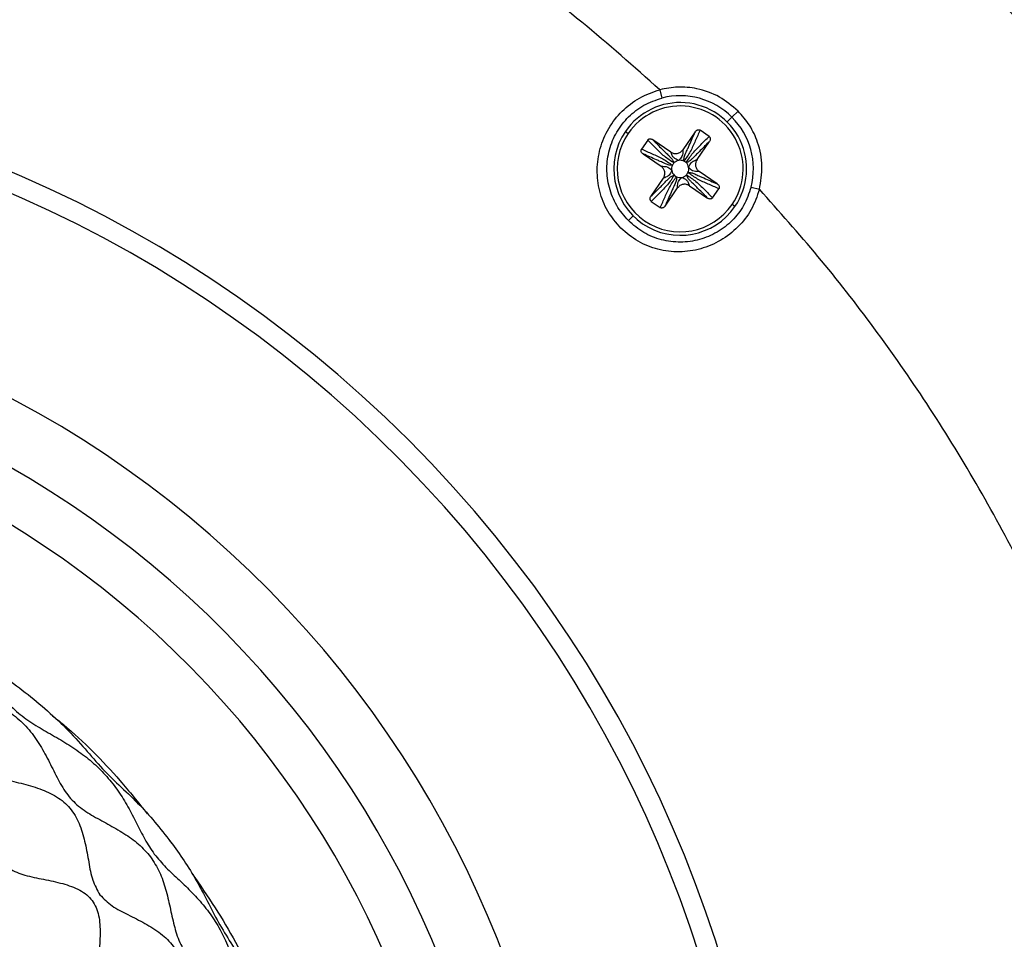
# Model space of a CAD drawing. Units: millimetres. Extents: x 69 to 1126, y 56 to 792.
# Drawn here: x 269 to 326, y 615 to 668 of the extents above; entities that cross this region are included whole.
import ezdxf

# ---------------------------------------------------------------- set-up
doc = ezdxf.new("R2010")
doc.units = ezdxf.units.MM

msp = doc.modelspace()

# ---------------------------------------------------------------- linework, layer by layer
at = {"color": 7, "linetype": 'Continuous', "lineweight": 25}
for p, q in [((305.697, 664.211), (305.821, 663.727)), ((310.233, 662.971), (309.879, 662.617)), ((309.6, 662.338), (309.879, 662.617)), ((303.702, 661.792), (303.867, 661.679)), ((307.747, 661.77), (307.029, 660.722)), ((308.552, 661.499), (308.029, 661.858)), ((304.994, 661.291), (304.636, 660.768)), ((306.337, 660.593), (305.289, 661.311)), ((307.854, 660.157), (308.572, 661.205)), ((304.724, 660.486), (305.771, 659.768)), ((309.031, 658.746), (307.984, 659.464)), ((305.901, 659.075), (305.183, 658.027)), ((306.008, 657.462), (306.726, 658.51)), ((307.419, 658.639), (308.466, 657.922)), ((308.761, 657.941), (309.119, 658.464)), ((310.989, 658.56), (311.473, 658.435)), ((305.203, 657.733), (305.726, 657.374)), ((310.054, 657.44), (309.889, 657.553)), ((304.155, 656.894), (303.876, 656.615)), ((277.263, 620.684), (277.341, 620.589)), ((277.341, 620.589), (277.404, 620.496))]:
    msp.add_line(p, q, dxfattribs=at)
for centre, radius, start, end in [((239.702, 592.441), 116.4, 45, 225), ((239.702, 592.441), 116.334, 45, 225), ((239.702, 592.441), 115.359, 315, 135), ((239.702, 592.441), 115.186, 315, 135), ((239.702, 592.441), 116.8, 12.06018, 77.93982), ((239.702, 592.441), 116.4, 225, 45), ((239.702, 592.441), 116.334, 225, 45), ((239.702, 592.441), 116.258, 315, 45), ((239.702, 592.441), 115.359, 135, 315), ((239.702, 592.441), 115.186, 135, 315), ((239.702, 592.441), 72.75, 45, 225), ((239.702, 592.441), 71.6, 44.59514, 224.59514), ((306.878, 659.616), 4.245, 45, 104.4119), ((306.878, 659.616), 3.85, 325.5825, 145.5825), ((306.878, 659.616), 3.65, 325.5825, 145.5825), ((306.878, 659.616), 4.245, 345.5881, 45), ((306.878, 659.616), 3.85, 145.5825, 325.5825), ((306.878, 659.616), 3.65, 145.5825, 325.5825), ((306.878, 659.616), 0.5, 154.5825, 190.5825), ((306.878, 659.616), 0.5, 136.5825, 154.5825), ((306.878, 659.616), 0.5, 100.5825, 136.5825), ((306.878, 659.616), 0.5, 64.5825, 100.5825), ((306.878, 659.616), 0.5, 46.5825, 64.5825), ((306.878, 659.616), 0.5, 10.5825, 46.5825), ((306.878, 659.616), 0.5, 190.5825, 226.5825), ((306.878, 659.616), 0.5, 280.5825, 316.5825), ((306.878, 659.616), 0.5, 316.5825, 334.5825), ((306.878, 659.616), 0.5, 334.5825, 10.5825), ((306.878, 659.616), 0.5, 226.5825, 244.5825), ((306.878, 659.616), 0.5, 244.5825, 280.5825), ((239.702, 592.441), 60.876, 44.59514, 224.59514), ((239.702, 592.441), 57.352, 44.59514, 224.59514), ((239.702, 592.441), 54.5, 44.5951, 224.5951), ((239.702, 592.441), 72.75, 225, 45), ((239.702, 592.441), 71.6, 224.59514, 44.59514), ((239.702, 592.441), 60.876, 224.59514, 44.59514), ((239.702, 592.441), 57.352, 224.59514, 44.59514), ((239.702, 592.441), 54.5, 224.5951, 44.5951)]:
    msp.add_arc(centre, radius, start, end, dxfattribs=at)
for points, knots in [([(305.697, 664.211), (304.205, 665.535), (301.188, 668.212), (296.308, 671.901), (291.118, 675.364), (285.61, 678.536), (279.812, 681.388), (273.751, 683.882), (267.636, 685.927), (261.521, 687.535), (255.452, 688.727), (249.289, 689.535), (243.067, 689.949), (236.824, 689.965), (230.599, 689.582), (224.43, 688.804), (218.353, 687.641), (212.403, 686.108), (206.614, 684.221), (201.013, 682.003), (195.728, 679.524), (190.768, 676.831), (186.134, 673.968), (181.743, 670.899), (177.587, 667.67), (174.993, 665.357), (173.708, 664.211)], [0, 0, 0, 0, 0.04126, 0.083439, 0.12648, 0.170321, 0.214888, 0.2601, 0.305866, 0.348223, 0.390884, 0.433767, 0.476784, 0.519849, 0.562874, 0.60577, 0.648451, 0.690835, 0.732841, 0.774393, 0.815421, 0.853567, 0.89114, 0.928095, 0.964393, 1, 1, 1, 1]), ([(303.44, 656.179), (303.169, 656.497), (302.624, 657.134), (302.167, 658.318), (302.014, 659.567), (302.195, 660.819), (302.691, 661.99), (303.475, 662.993), (304.489, 663.79), (305.294, 664.071), (305.697, 664.211)], [0, 0, 0, 0, 0.123573, 0.247414, 0.371992, 0.497236, 0.622847, 0.748357, 0.873899, 1, 1, 1, 1]), ([(310.233, 662.971), (309.886, 663.265), (309.181, 663.862), (307.944, 664.289), (306.754, 664.411), (306.045, 664.277), (305.697, 664.211)], [0, 0, 0, 0, 0.275816, 0.561021, 0.784184, 1, 1, 1, 1]), ([(303.876, 656.615), (303.632, 656.899), (303.144, 657.468), (302.729, 658.522), (302.583, 659.631), (302.734, 660.741), (303.166, 661.777), (303.856, 662.663), (304.753, 663.363), (305.464, 663.605), (305.821, 663.727)], [0, 0, 0, 0, 0.1247376, 0.2495237, 0.3746431, 0.4999116, 0.6250514, 0.7497677, 0.8744778, 1, 1, 1, 1]), ([(311.473, 658.435), (311.549, 658.883), (311.705, 659.794), (311.443, 661.076), (310.943, 662.163), (310.467, 662.705), (310.233, 662.971)], [0, 0, 0, 0, 0.275816, 0.561021, 0.784184, 1, 1, 1, 1]), ([(308.029, 661.858), (307.938, 661.651), (307.754, 661.239), (307.486, 660.617), (307.224, 660.251), (307.092, 660.068)], [0, 0, 0, 0, 0.333086, 0.6661, 1, 1, 1, 1]), ([(307.092, 660.068), (307.092, 660.148), (307.093, 660.31), (307.199, 660.521), (307.301, 660.754), (307.488, 661.167), (307.633, 661.505), (307.747, 661.77)], [0, 0, 0, 0, 0.1362584, 0.271953, 0.4290399, 0.5523233, 1, 1, 1, 1]), ([(307.747, 661.77), (307.765, 661.792), (307.799, 661.835), (307.859, 661.87), (307.911, 661.884), (307.953, 661.885), (307.994, 661.878), (308.017, 661.864), (308.029, 661.858)], [0, 0, 0, 0, 0.257618, 0.49887, 0.623779, 0.749983, 0.876551, 1, 1, 1, 1]), ([(304.994, 661.291), (305.003, 661.301), (305.02, 661.322), (305.055, 661.344), (305.094, 661.358), (305.148, 661.364), (305.217, 661.353), (305.264, 661.325), (305.289, 661.311)], [0, 0, 0, 0, 0.121862, 0.249177, 0.372399, 0.500488, 0.740213, 1, 1, 1, 1]), ([(306.514, 659.96), (306.326, 660.083), (305.949, 660.33), (305.474, 660.813), (305.154, 661.131), (304.994, 661.291)], [0, 0, 0, 0, 0.3339, 0.666914, 1, 1, 1, 1]), ([(305.289, 661.311), (305.381, 661.217), (305.556, 661.039), (305.803, 660.79), (306.015, 660.579), (306.19, 660.408), (306.331, 660.266), (306.448, 660.146), (306.492, 660.023), (306.514, 659.96)], [0, 0, 0, 0, 0.204, 0.387241, 0.550114, 0.680369, 0.787233, 0.890043, 1, 1, 1, 1]), ([(307.221, 659.979), (307.345, 660.168), (307.591, 660.545), (308.075, 661.02), (308.393, 661.339), (308.552, 661.499)], [0, 0, 0, 0, 0.3339, 0.666914, 1, 1, 1, 1]), ([(308.572, 661.205), (308.478, 661.112), (308.3, 660.937), (308.052, 660.69), (307.841, 660.478), (307.67, 660.303), (307.528, 660.162), (307.408, 660.046), (307.285, 660.002), (307.221, 659.979)], [0, 0, 0, 0, 0.204, 0.387241, 0.550114, 0.680369, 0.787233, 0.890043, 1, 1, 1, 1]), ([(308.552, 661.499), (308.563, 661.491), (308.584, 661.474), (308.605, 661.438), (308.619, 661.399), (308.625, 661.346), (308.615, 661.276), (308.587, 661.229), (308.572, 661.205)], [0, 0, 0, 0, 0.121862, 0.249177, 0.372399, 0.500488, 0.740213, 1, 1, 1, 1]), ([(304.724, 660.486), (304.702, 660.503), (304.659, 660.537), (304.624, 660.597), (304.609, 660.65), (304.608, 660.691), (304.616, 660.732), (304.629, 660.756), (304.636, 660.768)], [0, 0, 0, 0, 0.257618, 0.49887, 0.623779, 0.749983, 0.876551, 1, 1, 1, 1]), ([(304.636, 660.768), (304.842, 660.676), (305.255, 660.493), (305.877, 660.224), (306.243, 659.962), (306.426, 659.831)], [0, 0, 0, 0, 0.333086, 0.6661, 1, 1, 1, 1]), ([(306.426, 659.831), (306.345, 659.831), (306.184, 659.831), (305.973, 659.937), (305.74, 660.039), (305.326, 660.226), (304.989, 660.371), (304.724, 660.486)], [0, 0, 0, 0, 0.1362584, 0.271953, 0.4290399, 0.5523233, 1, 1, 1, 1]), ([(306.337, 660.593), (306.395, 660.562), (306.511, 660.501), (306.712, 660.502), (306.9, 660.574), (306.986, 660.673), (307.029, 660.722)], [0, 0, 0, 0, 0.250634, 0.499774, 0.749139, 1, 1, 1, 1]), ([(306.786, 660.107), (306.685, 660.152), (306.5, 660.235), (306.387, 660.46), (306.357, 660.539), (306.337, 660.593)], [0, 0, 0, 0, 0.282541, 0.520191, 1, 1, 1, 1]), ([(307.029, 660.722), (307.03, 660.665), (307.03, 660.58), (307.006, 660.33), (306.863, 660.186), (306.786, 660.107)], [0, 0, 0, 0, 0.479809, 0.717459, 1, 1, 1, 1]), ([(307.369, 659.708), (307.414, 659.808), (307.497, 659.993), (307.721, 660.107), (307.801, 660.137), (307.854, 660.157)], [0, 0, 0, 0, 0.282541, 0.520191, 1, 1, 1, 1]), ([(307.854, 660.157), (307.824, 660.099), (307.763, 659.982), (307.763, 659.782), (307.835, 659.594), (307.934, 659.508), (307.984, 659.464)], [0, 0, 0, 0, 0.250634, 0.499774, 0.749139, 1, 1, 1, 1]), ([(305.771, 659.768), (305.828, 659.768), (305.914, 659.769), (306.164, 659.744), (306.308, 659.602), (306.386, 659.524)], [0, 0, 0, 0, 0.479809, 0.717459, 1, 1, 1, 1]), ([(305.901, 659.075), (305.931, 659.133), (305.993, 659.25), (305.992, 659.45), (305.92, 659.638), (305.821, 659.724), (305.771, 659.768)], [0, 0, 0, 0, 0.250634, 0.499774, 0.749139, 1, 1, 1, 1]), ([(306.386, 659.524), (306.341, 659.424), (306.258, 659.239), (306.034, 659.125), (305.954, 659.095), (305.901, 659.075)], [0, 0, 0, 0, 0.282541, 0.520191, 1, 1, 1, 1]), ([(308.466, 657.922), (308.374, 658.015), (308.199, 658.193), (307.952, 658.442), (307.74, 658.653), (307.565, 658.824), (307.424, 658.966), (307.307, 659.086), (307.263, 659.209), (307.241, 659.272)], [0, 0, 0, 0, 0.2040001, 0.3872407, 0.550114, 0.6803693, 0.7872334, 0.8900426, 1, 1, 1, 1]), ([(307.241, 659.272), (307.429, 659.149), (307.806, 658.902), (308.281, 658.419), (308.601, 658.101), (308.761, 657.941)], [0, 0, 0, 0, 0.3339, 0.666914, 1, 1, 1, 1]), ([(309.119, 658.464), (308.913, 658.556), (308.501, 658.739), (307.878, 659.008), (307.512, 659.27), (307.329, 659.401)], [0, 0, 0, 0, 0.333086, 0.6661, 1, 1, 1, 1]), ([(307.329, 659.401), (307.41, 659.401), (307.571, 659.401), (307.782, 659.295), (308.015, 659.193), (308.429, 659.006), (308.767, 658.861), (309.031, 658.746)], [0, 0, 0, 0, 0.136258, 0.271953, 0.42904, 0.552323, 1, 1, 1, 1]), ([(307.984, 659.464), (307.927, 659.464), (307.842, 659.463), (307.591, 659.488), (307.447, 659.63), (307.369, 659.708)], [0, 0, 0, 0, 0.4798091, 0.7174588, 1, 1, 1, 1]), ([(305.183, 658.027), (305.277, 658.12), (305.455, 658.295), (305.703, 658.542), (305.915, 658.754), (306.085, 658.929), (306.227, 659.07), (306.347, 659.186), (306.47, 659.23), (306.534, 659.253)], [0, 0, 0, 0, 0.204, 0.387241, 0.550114, 0.680369, 0.787233, 0.890043, 1, 1, 1, 1]), ([(306.534, 659.253), (306.41, 659.064), (306.164, 658.687), (305.681, 658.212), (305.362, 657.893), (305.203, 657.733)], [0, 0, 0, 0, 0.3339, 0.666914, 1, 1, 1, 1]), ([(305.726, 657.374), (305.818, 657.581), (306.001, 657.993), (306.269, 658.615), (306.532, 658.981), (306.663, 659.164)], [0, 0, 0, 0, 0.333086, 0.6661, 1, 1, 1, 1]), ([(306.663, 659.164), (306.663, 659.084), (306.662, 658.922), (306.556, 658.711), (306.455, 658.478), (306.268, 658.065), (306.122, 657.727), (306.008, 657.462)], [0, 0, 0, 0, 0.136258, 0.271953, 0.42904, 0.552323, 1, 1, 1, 1]), ([(306.726, 658.51), (306.725, 658.567), (306.725, 658.652), (306.749, 658.902), (306.892, 659.046), (306.969, 659.125)], [0, 0, 0, 0, 0.479809, 0.717459, 1, 1, 1, 1]), ([(307.419, 658.639), (307.36, 658.67), (307.244, 658.731), (307.043, 658.73), (306.856, 658.658), (306.769, 658.559), (306.726, 658.51)], [0, 0, 0, 0, 0.250634, 0.499774, 0.749139, 1, 1, 1, 1]), ([(306.969, 659.125), (307.07, 659.08), (307.255, 658.997), (307.368, 658.772), (307.398, 658.693), (307.419, 658.639)], [0, 0, 0, 0, 0.282541, 0.520191, 1, 1, 1, 1]), ([(309.031, 658.746), (309.053, 658.729), (309.096, 658.695), (309.131, 658.635), (309.146, 658.582), (309.147, 658.541), (309.14, 658.5), (309.126, 658.476), (309.119, 658.464)], [0, 0, 0, 0, 0.257618, 0.49887, 0.623779, 0.749983, 0.876551, 1, 1, 1, 1]), ([(311.473, 658.435), (311.334, 658.035), (311.054, 657.232), (310.259, 656.217), (309.254, 655.431), (308.083, 654.934), (306.832, 654.753), (305.583, 654.904), (304.398, 655.361), (303.759, 655.907), (303.44, 656.179)], [0, 0, 0, 0, 0.125283, 0.251099, 0.377045, 0.502688, 0.627618, 0.752098, 0.876228, 1, 1, 1, 1]), ([(310.989, 658.56), (310.864, 658.194), (310.62, 657.484), (309.919, 656.59), (309.04, 655.906), (308.004, 655.473), (306.895, 655.322), (305.787, 655.466), (304.731, 655.881), (304.161, 656.37), (303.876, 656.615)], [0, 0, 0, 0, 0.128483, 0.249689, 0.374839, 0.50001, 0.624964, 0.749984, 0.875061, 1, 1, 1, 1]), ([(311.473, 526.447), (312.797, 527.938), (315.473, 530.955), (319.162, 535.835), (322.625, 541.025), (325.798, 546.533), (328.65, 552.331), (331.143, 558.392), (333.188, 564.507), (334.797, 570.623), (335.989, 576.691), (336.797, 582.854), (337.211, 589.076), (337.227, 595.319), (336.843, 601.544), (336.065, 607.713), (334.903, 613.79), (333.369, 619.74), (331.483, 625.53), (329.264, 631.13), (326.786, 636.415), (324.093, 641.375), (321.229, 646.009), (318.161, 650.4), (314.931, 654.557), (312.618, 657.151), (311.473, 658.435)], [0, 0, 0, 0, 0.04126, 0.083439, 0.12648, 0.170321, 0.214888, 0.2601, 0.305866, 0.348223, 0.390884, 0.433767, 0.476784, 0.519849, 0.562874, 0.60577, 0.648451, 0.690835, 0.732841, 0.774393, 0.815421, 0.853567, 0.89114, 0.928095, 0.964393, 1, 1, 1, 1]), ([(305.203, 657.733), (305.193, 657.741), (305.171, 657.758), (305.15, 657.794), (305.136, 657.833), (305.13, 657.886), (305.141, 657.956), (305.169, 658.003), (305.183, 658.027)], [0, 0, 0, 0, 0.121862, 0.249177, 0.372399, 0.500488, 0.740213, 1, 1, 1, 1]), ([(308.761, 657.941), (308.752, 657.931), (308.735, 657.91), (308.7, 657.888), (308.661, 657.874), (308.607, 657.868), (308.538, 657.879), (308.491, 657.907), (308.466, 657.922)], [0, 0, 0, 0, 0.121862, 0.249177, 0.372399, 0.500488, 0.740213, 1, 1, 1, 1]), ([(306.008, 657.462), (305.99, 657.44), (305.956, 657.397), (305.896, 657.362), (305.844, 657.348), (305.803, 657.347), (305.762, 657.354), (305.738, 657.368), (305.726, 657.374)], [0, 0, 0, 0, 0.2576175, 0.4988702, 0.6237786, 0.7499827, 0.8765514, 1, 1, 1, 1]), ([(211.556, 630.079), (211.917, 630.343), (212.651, 630.879), (213.794, 631.587), (214.987, 632.212), (216.228, 632.835), (217.432, 633.582), (218.6, 634.337), (219.873, 635.047), (221.276, 635.689), (222.776, 636.295), (224.298, 636.795), (225.853, 637.163), (227.436, 637.516), (228.963, 638.003), (230.442, 638.459), (231.849, 638.776), (233.16, 638.987), (234.456, 639.152), (235.854, 639.266), (237.344, 639.275), (238.837, 639.202), (240.368, 639.163), (241.882, 639.226), (243.382, 639.246), (244.893, 639.156), (246.448, 638.963), (248.029, 638.701), (249.596, 638.327), (251.117, 637.838), (252.662, 637.324), (254.24, 636.936), (255.649, 636.575), (256.914, 636.16), (258.104, 635.694), (259.355, 635.142), (260.637, 634.508), (261.853, 633.795), (263.013, 633.018), (264.284, 632.166), (265.715, 631.377), (267.179, 630.532), (268.566, 629.547), (269.903, 628.468), (271.146, 627.346), (272.223, 626.17), (273.24, 624.965), (274.35, 623.877), (275.432, 622.862), (276.429, 621.774), (277.039, 620.979), (277.339, 620.587)], [0, 0, 0, 0, 0.017963, 0.036482, 0.055317, 0.073929, 0.092578, 0.11188, 0.131417, 0.152735, 0.174117, 0.19606, 0.21832, 0.240263, 0.261176, 0.28267, 0.304215, 0.320225, 0.336211, 0.356474, 0.377063, 0.397582, 0.417747, 0.438155, 0.458932, 0.479617, 0.500022, 0.521794, 0.543881, 0.566008, 0.587655, 0.609252, 0.631229, 0.647648, 0.66383, 0.683002, 0.702258, 0.721684, 0.740979, 0.759775, 0.783059, 0.806663, 0.829839, 0.85244, 0.87511, 0.897861, 0.918696, 0.939068, 0.959766, 0.980216, 1, 1, 1, 1]), ([(212.264, 629.132), (212.526, 629.353), (213.064, 629.805), (213.765, 630.577), (214.494, 631.337), (215.285, 632.049), (216.161, 632.687), (217.169, 633.235), (218.273, 633.664), (219.455, 633.992), (220.656, 634.265), (221.868, 634.604), (223.001, 635.173), (224.055, 635.834), (225.128, 636.474), (226.264, 637.025), (227.57, 637.48), (229.034, 637.745), (230.581, 637.818), (232.005, 637.777), (233.321, 637.792), (234.663, 638.011), (236.103, 638.443), (237.701, 638.857), (239.378, 639.082), (240.98, 639.025), (242.402, 638.778), (243.678, 638.437), (244.938, 638.055), (246.199, 637.758), (247.449, 637.679), (248.648, 637.682), (249.851, 637.668), (251.052, 637.566), (252.245, 637.348), (253.458, 636.969), (254.644, 636.435), (255.801, 635.77), (256.915, 635.054), (258.065, 634.377), (259.314, 633.916), (260.564, 633.58), (261.797, 633.221), (262.995, 632.76), (264.226, 632.118), (265.413, 631.239), (266.501, 630.18), (267.409, 629.143), (268.278, 628.23), (269.179, 627.544), (270.137, 626.983), (271.095, 626.439), (272.017, 625.845), (272.879, 625.169), (273.659, 624.391), (274.319, 623.532), (274.877, 622.625), (275.361, 621.69), (275.815, 620.752), (276.203, 620.165), (276.392, 619.879)], [0, 0, 0, 0, 0.0137444, 0.0281995, 0.0430759, 0.0578909, 0.0724084, 0.0868587, 0.1035553, 0.1208042, 0.1380602, 0.1547742, 0.1714214, 0.1885281, 0.2060819, 0.223495, 0.2405614, 0.2614143, 0.2830243, 0.3047583, 0.3205722, 0.3361829, 0.3588781, 0.3821581, 0.4049855, 0.4274969, 0.4456524, 0.4641142, 0.4823456, 0.4999608, 0.5159546, 0.532463, 0.5492528, 0.5658862, 0.5821407, 0.5982076, 0.616503, 0.6351271, 0.6535752, 0.6713296, 0.6888372, 0.7065814, 0.7245878, 0.7422789, 0.759441, 0.7801537, 0.801359, 0.8224284, 0.8375534, 0.8523112, 0.8674385, 0.8829118, 0.898262, 0.9131413, 0.9275916, 0.9421091, 0.9569241, 0.9718005, 0.9862556, 1, 1, 1, 1]), ([(212.424, 628.919), (212.711, 629.102), (213.304, 629.478), (214.3, 629.806), (215.333, 630.047), (216.372, 630.26), (217.39, 630.564), (218.29, 631.152), (219.043, 631.919), (219.783, 632.731), (220.578, 633.502), (221.468, 634.167), (222.492, 634.645), (223.595, 634.877), (224.725, 634.949), (225.868, 634.926), (227.002, 634.911), (228.134, 635.049), (229.185, 635.505), (230.172, 636.095), (231.175, 636.699), (232.228, 637.214), (233.35, 637.575), (234.586, 637.688), (235.858, 637.541), (237.148, 637.22), (238.416, 636.847), (239.719, 636.586), (241.039, 636.722), (242.304, 637.062), (243.579, 637.397), (244.88, 637.602), (246.174, 637.578), (247.382, 637.261), (248.476, 636.771), (249.516, 636.166), (250.529, 635.538), (251.576, 634.989), (252.729, 634.717), (253.906, 634.671), (255.095, 634.667), (256.282, 634.594), (257.445, 634.378), (258.553, 633.939), (259.527, 633.275), (260.391, 632.483), (261.183, 631.621), (261.963, 630.776), (262.842, 630.041), (263.889, 629.589), (264.981, 629.283), (266.084, 628.982), (267.147, 628.594), (268.14, 628.059), (268.987, 627.311), (269.653, 626.422), (270.197, 625.457), (270.677, 624.469), (271.183, 623.521), (271.88, 622.702), (272.77, 622.123), (273.707, 621.625), (274.63, 621.102), (275.493, 620.505), (275.954, 619.977), (276.179, 619.72)], [0, 0, 0, 0, 0.013817, 0.02841, 0.043548, 0.058543, 0.072781, 0.086689, 0.101452, 0.117024, 0.132699, 0.147927, 0.162754, 0.177963, 0.193864, 0.210055, 0.225837, 0.240857, 0.255952, 0.271952, 0.288499, 0.304912, 0.320809, 0.336493, 0.354675, 0.373476, 0.392088, 0.409751, 0.427173, 0.445263, 0.463921, 0.482283, 0.49998, 0.516051, 0.53267, 0.549638, 0.566341, 0.582226, 0.597688, 0.613806, 0.630564, 0.647307, 0.663507, 0.679191, 0.695088, 0.711501, 0.728048, 0.744048, 0.759143, 0.774163, 0.789945, 0.806136, 0.822037, 0.837246, 0.852073, 0.867301, 0.882976, 0.898548, 0.913311, 0.927219, 0.941457, 0.956452, 0.97159, 0.986183, 1, 1, 1, 1]), ([(214.623, 625.978), (214.849, 626.204), (215.326, 626.683), (215.78, 627.629), (216.264, 628.591), (216.828, 629.503), (217.557, 630.275), (218.497, 630.734), (219.509, 630.898), (220.544, 630.91), (221.59, 630.852), (222.607, 630.835), (223.593, 631.023), (224.407, 631.584), (225.101, 632.291), (225.783, 633.04), (226.509, 633.752), (227.307, 634.35), (228.255, 634.775), (229.347, 634.87), (230.486, 634.703), (231.623, 634.391), (232.737, 634.063), (233.857, 633.864), (234.97, 634.097), (235.98, 634.643), (236.993, 635.262), (238.048, 635.823), (239.158, 636.211), (240.336, 636.275), (241.471, 635.959), (242.543, 635.433), (243.573, 634.804), (244.583, 634.208), (245.671, 633.813), (246.826, 633.884), (247.963, 634.171), (249.129, 634.483), (250.306, 634.685), (251.484, 634.667), (252.57, 634.281), (253.487, 633.637), (254.294, 632.866), (255.046, 632.04), (255.796, 631.265), (256.661, 630.657), (257.669, 630.429), (258.695, 630.392), (259.735, 630.396), (260.77, 630.345), (261.763, 630.166), (262.725, 629.766), (263.538, 629.038), (264.184, 628.102), (264.713, 627.077), (265.207, 626.066), (265.791, 625.143), (266.682, 624.528), (267.721, 624.217), (268.806, 623.963), (269.872, 623.652), (270.847, 623.195), (271.638, 622.472), (272.119, 621.525), (272.402, 620.491), (272.595, 619.432), (272.762, 618.396), (273.085, 617.802), (273.238, 617.521)], [0, 0, 0, 0, 0.013185, 0.027872, 0.043393, 0.058657, 0.073051, 0.087089, 0.101004, 0.115764, 0.130729, 0.145025, 0.158244, 0.171543, 0.185202, 0.199621, 0.214081, 0.228018, 0.241337, 0.256578, 0.272773, 0.289602, 0.306126, 0.321491, 0.336263, 0.352172, 0.369118, 0.386123, 0.402409, 0.418014, 0.434057, 0.450972, 0.468188, 0.484716, 0.500001, 0.515286, 0.531814, 0.54903, 0.565945, 0.581988, 0.597593, 0.61277, 0.628603, 0.644501, 0.659642, 0.673642, 0.687598, 0.701731, 0.716509, 0.731231, 0.745335, 0.758714, 0.773879, 0.78986, 0.806354, 0.822412, 0.837142, 0.851109, 0.866129, 0.882095, 0.89797, 0.912911, 0.926949, 0.941343, 0.956607, 0.972128, 0.986815, 1, 1, 1, 1]), ([(214.954, 625.534), (215.085, 625.617), (215.353, 625.785), (216.003, 625.966), (216.901, 626.016), (218.003, 625.921), (219.072, 625.821), (219.938, 625.874), (220.512, 626.161), (220.984, 626.623), (221.43, 627.403), (221.909, 628.418), (222.452, 629.413), (223.042, 630.127), (223.617, 630.521), (224.267, 630.758), (225.188, 630.768), (226.3, 630.517), (227.408, 630.155), (228.326, 629.886), (229.039, 629.816), (229.538, 629.875), (230.127, 630.134), (230.758, 630.671), (231.445, 631.416), (232.163, 632.185), (232.968, 632.889), (233.762, 633.322), (234.475, 633.447), (235.229, 633.399), (236.187, 633.062), (237.273, 632.44), (238.253, 631.815), (239.157, 631.354), (240.036, 631.19), (241.064, 631.493), (242.162, 632.154), (243.347, 632.859), (244.507, 633.322), (245.439, 633.408), (246.135, 633.22), (246.819, 632.884), (247.603, 632.257), (248.438, 631.373), (249.231, 630.503), (249.964, 629.898), (250.632, 629.668), (251.351, 629.627), (252.297, 629.819), (253.443, 630.151), (254.612, 630.418), (255.588, 630.46), (256.306, 630.297), (256.956, 629.976), (257.631, 629.299), (258.244, 628.3), (258.763, 627.231), (259.206, 626.37), (259.648, 625.799), (260.033, 625.475), (260.623, 625.224), (261.44, 625.134), (262.44, 625.152), (263.471, 625.17), (264.506, 625.087), (265.339, 624.832), (265.895, 624.421), (266.335, 623.88), (266.699, 623.029), (266.939, 621.921), (267.111, 620.813), (267.318, 619.937), (267.641, 619.361), (268.11, 618.924), (268.926, 618.628), (269.98, 618.422), (271.064, 618.201), (271.911, 617.9), (272.483, 617.542), (272.692, 617.305), (272.795, 617.189)], [0, 0, 0, 0, 0.006503, 0.013337, 0.028294, 0.044405, 0.060125, 0.073937, 0.080279, 0.086828, 0.10158, 0.117987, 0.134398, 0.149572, 0.156678, 0.163696, 0.178525, 0.194901, 0.211904, 0.227941, 0.235215, 0.242076, 0.248955, 0.262119, 0.27677, 0.291935, 0.306597, 0.322055, 0.32946, 0.336982, 0.353782, 0.371921, 0.389986, 0.402985, 0.414729, 0.426759, 0.447286, 0.468972, 0.485094, 0.499944, 0.507529, 0.515372, 0.532089, 0.549713, 0.566838, 0.582088, 0.589156, 0.596384, 0.61229, 0.62967, 0.646977, 0.663018, 0.670541, 0.677946, 0.693403, 0.710217, 0.727514, 0.743732, 0.751055, 0.757934, 0.764795, 0.777854, 0.792317, 0.807205, 0.821475, 0.836304, 0.843322, 0.850428, 0.865602, 0.882013, 0.89842, 0.913172, 0.919721, 0.926063, 0.939875, 0.955595, 0.971706, 0.986663, 0.993497, 1, 1, 1, 1]), ([(270.494, 627.906), (270.706, 627.736), (272.116, 626.601), (273.979, 624.711), (275.466, 622.87), (275.987, 622.225)], [0, 0, 0, 0, 0.103142, 0.685705, 1, 1, 1, 1]), ([(277.339, 620.587), (277.603, 620.226), (278.14, 619.492), (278.847, 618.35), (279.472, 617.156), (280.095, 615.916), (280.842, 614.712), (281.598, 613.543), (282.307, 612.27), (282.949, 610.867), (283.555, 609.367), (284.055, 607.845), (284.423, 606.29), (284.777, 604.708), (285.263, 603.181), (285.719, 601.701), (286.036, 600.295), (286.248, 598.983), (286.412, 597.687), (286.526, 596.29), (286.535, 594.799), (286.462, 593.307), (286.423, 591.776), (286.486, 590.261), (286.507, 588.761), (286.416, 587.25), (286.223, 585.695), (285.961, 584.115), (285.587, 582.547), (285.098, 581.026), (284.584, 579.481), (284.196, 577.904), (283.835, 576.495), (283.421, 575.23), (282.954, 574.04), (282.402, 572.789), (281.768, 571.507), (281.056, 570.29), (280.278, 569.131), (279.426, 567.86), (278.638, 566.428), (277.792, 564.965), (276.807, 563.578), (275.728, 562.241), (274.606, 560.998), (273.43, 559.92), (272.225, 558.903), (271.137, 557.794), (270.123, 556.711), (269.035, 555.715), (268.239, 555.105), (267.848, 554.805)], [0, 0, 0, 0, 0.017963, 0.036482, 0.055317, 0.073929, 0.092578, 0.11188, 0.131417, 0.152735, 0.174117, 0.19606, 0.21832, 0.240263, 0.261176, 0.28267, 0.304215, 0.320225, 0.336211, 0.356474, 0.377063, 0.397582, 0.417747, 0.438155, 0.458932, 0.479617, 0.500022, 0.521794, 0.543881, 0.566008, 0.587655, 0.609252, 0.631229, 0.647648, 0.66383, 0.683002, 0.702258, 0.721684, 0.740979, 0.759775, 0.783059, 0.806663, 0.829839, 0.85244, 0.87511, 0.897861, 0.918696, 0.939068, 0.959766, 0.980216, 1, 1, 1, 1]), ([(277.339, 620.587), (277.34, 620.588), (277.341, 620.589), (277.341, 620.589), (277.341, 620.589)], [0, 0, 0, 0, 0.564288, 1, 1, 1, 1]), ([(276.392, 619.879), (276.613, 619.617), (277.065, 619.079), (277.838, 618.379), (278.597, 617.65), (279.309, 616.858), (279.947, 615.982), (280.495, 614.974), (280.924, 613.87), (281.252, 612.688), (281.525, 611.488), (281.864, 610.276), (282.433, 609.142), (283.094, 608.088), (283.734, 607.016), (284.285, 605.879), (284.74, 604.573), (285.006, 603.109), (285.079, 601.563), (285.038, 600.139), (285.053, 598.823), (285.272, 597.48), (285.703, 596.041), (286.117, 594.442), (286.342, 592.765), (286.285, 591.163), (286.038, 589.742), (285.698, 588.465), (285.316, 587.205), (285.018, 585.944), (284.939, 584.694), (284.943, 583.495), (284.928, 582.292), (284.826, 581.092), (284.608, 579.898), (284.229, 578.686), (283.695, 577.499), (283.031, 576.342), (282.314, 575.229), (281.637, 574.078), (281.177, 572.829), (280.84, 571.579), (280.481, 570.346), (280.02, 569.148), (279.378, 567.917), (278.499, 566.73), (277.44, 565.643), (276.403, 564.734), (275.49, 563.865), (274.804, 562.964), (274.244, 562.007), (273.699, 561.048), (273.105, 560.126), (272.429, 559.265), (271.651, 558.485), (270.792, 557.825), (269.885, 557.267), (268.95, 556.782), (268.012, 556.329), (267.425, 555.941), (267.14, 555.751)], [0, 0, 0, 0, 0.013744, 0.028199, 0.043076, 0.057891, 0.072408, 0.086859, 0.103555, 0.120804, 0.13806, 0.154774, 0.171421, 0.188528, 0.206082, 0.223495, 0.240561, 0.261414, 0.283024, 0.304758, 0.320572, 0.336183, 0.358878, 0.382158, 0.404985, 0.427497, 0.445652, 0.464114, 0.482346, 0.499961, 0.515955, 0.532463, 0.549253, 0.565886, 0.582141, 0.598208, 0.616503, 0.635127, 0.653575, 0.67133, 0.688837, 0.706581, 0.724588, 0.742279, 0.759441, 0.780154, 0.801359, 0.822428, 0.837553, 0.852311, 0.867439, 0.882912, 0.898262, 0.913141, 0.927592, 0.942109, 0.956924, 0.971801, 0.986256, 1, 1, 1, 1]), ([(276.179, 619.72), (276.362, 619.432), (276.738, 618.84), (277.066, 617.844), (277.307, 616.811), (277.52, 615.771), (277.825, 614.754), (278.412, 613.854), (279.179, 613.1), (279.991, 612.36), (280.763, 611.566), (281.427, 610.676), (281.905, 609.652), (282.138, 608.548), (282.21, 607.418), (282.186, 606.275), (282.171, 605.142), (282.309, 604.009), (282.765, 602.958), (283.355, 601.971), (283.959, 600.968), (284.474, 599.916), (284.836, 598.794), (284.948, 597.558), (284.801, 596.286), (284.48, 594.996), (284.107, 593.728), (283.846, 592.425), (283.982, 591.104), (284.322, 589.84), (284.657, 588.565), (284.862, 587.263), (284.839, 585.97), (284.521, 584.762), (284.031, 583.668), (283.426, 582.627), (282.799, 581.614), (282.25, 580.567), (281.977, 579.414), (281.931, 578.238), (281.927, 577.048), (281.854, 575.861), (281.638, 574.698), (281.199, 573.591), (280.535, 572.616), (279.744, 571.752), (278.881, 570.961), (278.036, 570.181), (277.301, 569.302), (276.849, 568.254), (276.543, 567.163), (276.242, 566.06), (275.854, 564.996), (275.319, 564.004), (274.571, 563.156), (273.682, 562.491), (272.717, 561.947), (271.73, 561.466), (270.781, 560.96), (269.963, 560.263), (269.383, 559.373), (268.885, 558.436), (268.362, 557.514), (267.765, 556.651), (267.237, 556.189), (266.98, 555.965)], [0, 0, 0, 0, 0.013817, 0.02841, 0.043548, 0.058543, 0.072781, 0.086689, 0.101452, 0.117024, 0.132699, 0.147927, 0.162754, 0.177963, 0.193864, 0.210055, 0.225837, 0.240857, 0.255952, 0.271952, 0.288499, 0.304912, 0.320809, 0.336493, 0.354675, 0.373476, 0.392088, 0.409751, 0.427173, 0.445263, 0.463921, 0.482283, 0.49998, 0.516051, 0.53267, 0.549638, 0.566341, 0.582226, 0.597688, 0.613806, 0.630564, 0.647307, 0.663507, 0.679191, 0.695088, 0.711501, 0.728048, 0.744048, 0.759143, 0.774163, 0.789945, 0.806136, 0.822037, 0.837246, 0.852073, 0.867301, 0.882976, 0.898548, 0.913311, 0.927219, 0.941457, 0.956452, 0.97159, 0.986183, 1, 1, 1, 1]), ([(278.569, 618.767), (279.026, 618.105), (280.357, 616.177), (281.609, 613.924), (282.28, 612.3), (282.364, 612.098)], [0, 0, 0, 0, 0.314288, 0.914344, 1, 1, 1, 1]), ([(272.795, 617.189), (272.877, 617.058), (273.045, 616.79), (273.226, 616.141), (273.276, 615.243), (273.182, 614.141), (273.081, 613.072), (273.134, 612.205), (273.421, 611.632), (273.883, 611.16), (274.664, 610.713), (275.678, 610.235), (276.673, 609.691), (277.387, 609.102), (277.781, 608.526), (278.019, 607.877), (278.028, 606.955), (277.777, 605.844), (277.415, 604.735), (277.146, 603.817), (277.076, 603.105), (277.135, 602.606), (277.394, 602.017), (277.931, 601.385), (278.676, 600.698), (279.445, 599.981), (280.149, 599.176), (280.582, 598.382), (280.707, 597.668), (280.659, 596.915), (280.323, 595.956), (279.7, 594.871), (279.075, 593.89), (278.614, 592.987), (278.45, 592.107), (278.753, 591.08), (279.414, 589.981), (280.12, 588.796), (280.582, 587.637), (280.668, 586.705), (280.48, 586.008), (280.144, 585.324), (279.517, 584.54), (278.633, 583.706), (277.763, 582.912), (277.159, 582.179), (276.928, 581.511), (276.887, 580.792), (277.08, 579.846), (277.411, 578.7), (277.678, 577.532), (277.72, 576.556), (277.557, 575.837), (277.236, 575.188), (276.559, 574.512), (275.56, 573.9), (274.491, 573.381), (273.63, 572.938), (273.06, 572.496), (272.735, 572.111), (272.484, 571.521), (272.394, 570.704), (272.413, 569.704), (272.43, 568.673), (272.348, 567.638), (272.093, 566.805), (271.681, 566.249), (271.14, 565.808), (270.289, 565.445), (269.181, 565.205), (268.073, 565.033), (267.198, 564.825), (266.621, 564.503), (266.184, 564.034), (265.888, 563.218), (265.682, 562.164), (265.461, 561.08), (265.16, 560.233), (264.802, 559.661), (264.565, 559.451), (264.449, 559.349)], [0, 0, 0, 0, 0.006503, 0.013337, 0.028294, 0.044405, 0.060125, 0.073937, 0.080279, 0.086828, 0.10158, 0.117987, 0.134398, 0.149572, 0.156678, 0.163696, 0.178525, 0.194901, 0.211904, 0.227941, 0.235215, 0.242076, 0.248955, 0.262119, 0.27677, 0.291935, 0.306597, 0.322055, 0.32946, 0.336982, 0.353782, 0.371921, 0.389986, 0.402985, 0.414729, 0.426759, 0.447286, 0.468972, 0.485094, 0.499944, 0.507529, 0.515372, 0.532089, 0.549713, 0.566838, 0.582088, 0.589156, 0.596384, 0.61229, 0.62967, 0.646977, 0.663018, 0.670541, 0.677946, 0.693403, 0.710217, 0.727514, 0.743732, 0.751055, 0.757934, 0.764795, 0.777854, 0.792317, 0.807205, 0.821475, 0.836304, 0.843322, 0.850428, 0.865602, 0.882013, 0.89842, 0.913172, 0.919721, 0.926063, 0.939875, 0.955595, 0.971706, 0.986663, 0.993497, 1, 1, 1, 1]), ([(273.238, 617.521), (273.464, 617.295), (273.943, 616.817), (274.889, 616.364), (275.851, 615.879), (276.763, 615.315), (277.535, 614.586), (277.994, 613.646), (278.158, 612.635), (278.17, 611.599), (278.112, 610.553), (278.095, 609.536), (278.283, 608.55), (278.844, 607.737), (279.551, 607.043), (280.3, 606.361), (281.013, 605.635), (281.61, 604.836), (282.035, 603.889), (282.13, 602.796), (281.963, 601.657), (281.652, 600.52), (281.323, 599.407), (281.124, 598.287), (281.357, 597.174), (281.903, 596.164), (282.522, 595.15), (283.084, 594.095), (283.471, 592.985), (283.535, 591.808), (283.219, 590.672), (282.693, 589.6), (282.064, 588.57), (281.468, 587.561), (281.073, 586.473), (281.144, 585.317), (281.431, 584.18), (281.743, 583.014), (281.945, 581.837), (281.927, 580.659), (281.542, 579.573), (280.897, 578.657), (280.126, 577.85), (279.301, 577.098), (278.526, 576.347), (277.918, 575.482), (277.689, 574.475), (277.652, 573.448), (277.656, 572.408), (277.605, 571.373), (277.426, 570.38), (277.026, 569.418), (276.298, 568.605), (275.363, 567.96), (274.338, 567.43), (273.326, 566.936), (272.403, 566.352), (271.788, 565.461), (271.477, 564.423), (271.223, 563.337), (270.912, 562.272), (270.455, 561.296), (269.732, 560.505), (268.786, 560.024), (267.751, 559.741), (266.692, 559.549), (265.657, 559.381), (265.062, 559.058), (264.781, 558.906)], [0, 0, 0, 0, 0.013185, 0.027872, 0.043393, 0.058657, 0.073051, 0.087089, 0.101004, 0.115764, 0.130729, 0.145025, 0.158244, 0.171543, 0.185202, 0.199621, 0.214081, 0.228018, 0.241337, 0.256578, 0.272773, 0.289602, 0.306126, 0.321491, 0.336263, 0.352172, 0.369118, 0.386123, 0.402409, 0.418014, 0.434057, 0.450972, 0.468188, 0.484716, 0.500001, 0.515286, 0.531814, 0.54903, 0.565945, 0.581988, 0.597593, 0.61277, 0.628603, 0.644501, 0.659642, 0.673642, 0.687598, 0.701731, 0.716509, 0.731231, 0.745335, 0.758714, 0.773879, 0.78986, 0.806354, 0.822412, 0.837142, 0.851109, 0.866129, 0.882095, 0.89797, 0.912911, 0.926949, 0.941343, 0.956607, 0.972128, 0.986815, 1, 1, 1, 1])]:
    msp.add_open_spline(points, degree=3, knots=knots, dxfattribs=at)

doc.saveas('drawing.dxf')
